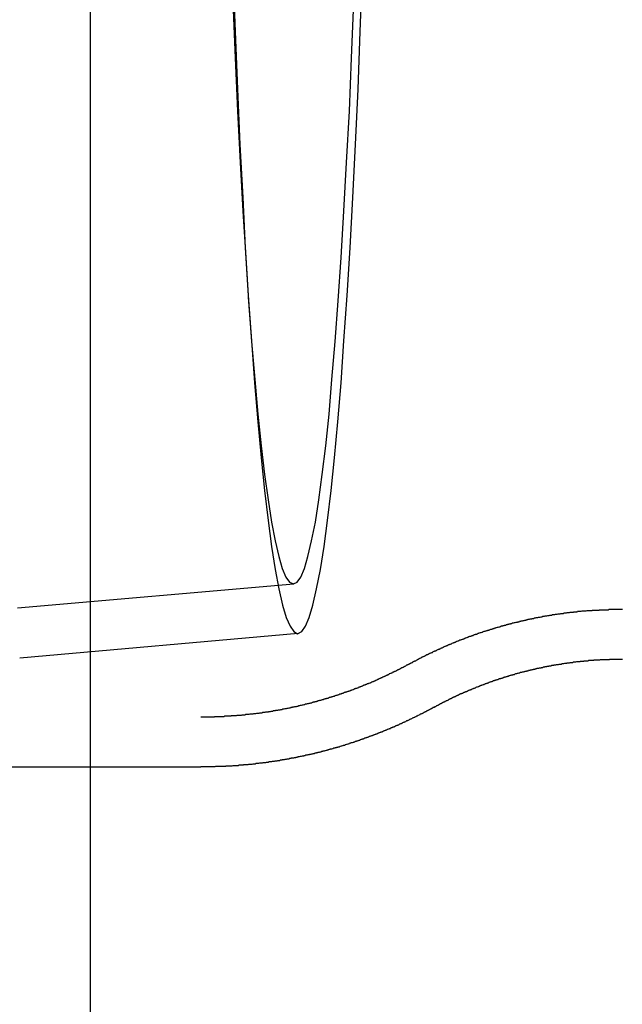
# Model space of a CAD drawing. Extents: x 8761 to 10236, y 2097 to 2707.
# Drawn here: x 9294 to 9309, y 2197 to 2221 of the extents above; entities that cross this region are included whole.
import ezdxf

# ---------------------------------------------------------------- set-up
doc = ezdxf.new("R2010")
doc.units = 0
doc.header["$LTSCALE"] = 10
doc.linetypes.add('VERDECKT', pattern=[9.525, 6.35, -3.175])
doc.layers.get('0').update_dxf_attribs({"linetype": 'CONTINUOUS'})
doc.layers.add('ROHR', color=254, linetype='CONTINUOUS')

# ---------------------------------------------------------------- blocks, each defined once
blk = doc.blocks.new('A$C9C7297BF')
at = {"color": 3, "linetype": 'CONTINUOUS'}
for p, q in [((7914.324, 2397.86), (7914.324, 2107.86)), ((7914.324, 2213.76), (7916.992, 2213.76))]:
    blk.add_line(p, q, dxfattribs=at)
at = {"color": 1, "linetype": 'VERDECKT'}
for p, q in [((7918.132, 2225.081), (7918.199, 2224.124)), ((7919.228, 2218.168), (7912.572, 2217.585)), ((7919.333, 2216.973), (7912.625, 2216.385)), ((7835.254, 2214.96), (7916.992, 2214.96)), ((7866.866, 2213.76), (7914.324, 2213.76))]:
    blk.add_line(p, q, dxfattribs=at)
for points in [[(7917.76, 2232.92, 0), (7917.82, 2231.48, 0), (7917.87, 2230.09, 0), (7917.93, 2228.76, 0), (7918, 2227.48, 0), (7918.06, 2226.27, 0), (7918.13, 2225.12, 0), (7918.21, 2224.03, 0), (7918.28, 2223.02, 0), (7918.36, 2222.08, 0), (7918.44, 2221.21, 0), (7918.52, 2220.42, 0), (7918.61, 2219.7, 0), (7918.69, 2219.07, 0), (7918.78, 2218.52, 0), (7918.87, 2218.05, 0), (7918.96, 2217.66, 0), (7919.05, 2217.36, 0), (7919.14, 2217.15, 0), (7919.23, 2217.02, 0), (7919.32, 2216.97, 0), (7919.42, 2217.02, 0), (7919.51, 2217.15, 0), (7919.6, 2217.36, 0), (7919.69, 2217.66, 0), (7919.78, 2218.05, 0), (7919.87, 2218.52, 0), (7919.96, 2219.07, 0), (7920.04, 2219.7, 0), (7920.13, 2220.42, 0), (7920.21, 2221.21, 0), (7920.29, 2222.08, 0), (7920.37, 2223.02, 0), (7920.44, 2224.03, 0), (7920.52, 2225.12, 0), (7920.59, 2226.27, 0), (7920.65, 2227.48, 0), (7920.72, 2228.76, 0), (7920.78, 2230.09, 0), (7920.83, 2231.48, 0), (7920.89, 2232.92, 0)], [(7917.76, 2232.19, 0), (7917.82, 2230.85, 0), (7917.87, 2229.56, 0), (7917.94, 2228.33, 0), (7918, 2227.15, 0), (7918.07, 2226.04, 0), (7918.14, 2224.99, 0), (7918.21, 2224.01, 0), (7918.29, 2223.1, 0), (7918.36, 2222.26, 0), (7918.44, 2221.5, 0), (7918.52, 2220.81, 0), (7918.61, 2220.2, 0), (7918.69, 2219.66, 0), (7918.78, 2219.21, 0), (7918.87, 2218.83, 0), (7918.95, 2218.54, 0), (7919.04, 2218.33, 0), (7919.13, 2218.21, 0), (7919.22, 2218.17, 0), (7919.31, 2218.21, 0), (7919.4, 2218.33, 0), (7919.49, 2218.54, 0), (7919.57, 2218.83, 0), (7919.66, 2219.21, 0), (7919.75, 2219.66, 0), (7919.83, 2220.2, 0), (7919.91, 2220.81, 0), (7920, 2221.5, 0), (7920.08, 2222.26, 0), (7920.15, 2223.1, 0), (7920.23, 2224.01, 0), (7920.3, 2224.99, 0), (7920.37, 2226.04, 0), (7920.44, 2227.15, 0), (7920.5, 2228.33, 0), (7920.57, 2229.56, 0), (7920.62, 2230.85, 0), (7920.68, 2232.19, 0)]]:
    blk.add_polyline3d(points, dxfattribs=at)
at = {"color": 1}
for points in [[(7922.03, 2216.25, 0), (7922.04, 2216.26, 0), (7922.05, 2216.26, 0), (7922.06, 2216.27, 0), (7922.07, 2216.27, 0), (7922.08, 2216.28, 0), (7922.09, 2216.28, 0), (7922.1, 2216.29, 0), (7922.11, 2216.3, 0), (7922.12, 2216.3, 0), (7922.13, 2216.31, 0), (7922.14, 2216.31, 0), (7922.15, 2216.32, 0), (7922.17, 2216.32, 0), (7922.18, 2216.33, 0), (7922.19, 2216.33, 0), (7922.2, 2216.34, 0), (7922.21, 2216.35, 0), (7922.22, 2216.35, 0), (7922.23, 2216.36, 0), (7922.24, 2216.36, 0), (7922.25, 2216.37, 0), (7922.26, 2216.37, 0), (7922.27, 2216.38, 0), (7922.28, 2216.38, 0), (7922.29, 2216.39, 0), (7922.3, 2216.39, 0), (7922.31, 2216.4, 0), (7922.32, 2216.41, 0), (7922.34, 2216.41, 0), (7922.35, 2216.42, 0), (7922.36, 2216.42, 0), (7922.37, 2216.43, 0), (7922.38, 2216.43, 0), (7922.39, 2216.44, 0), (7922.4, 2216.44, 0), (7922.41, 2216.45, 0), (7922.42, 2216.45, 0), (7922.43, 2216.46, 0), (7922.44, 2216.47, 0), (7922.46, 2216.47, 0), (7922.47, 2216.48, 0), (7922.48, 2216.48, 0), (7922.49, 2216.49, 0), (7922.5, 2216.49, 0), (7922.51, 2216.5, 0), (7922.52, 2216.5, 0), (7922.53, 2216.51, 0), (7922.54, 2216.51, 0), (7922.56, 2216.52, 0), (7922.57, 2216.52, 0), (7922.58, 2216.53, 0), (7922.59, 2216.54, 0), (7922.6, 2216.54, 0), (7922.61, 2216.55, 0), (7922.62, 2216.55, 0), (7922.63, 2216.56, 0), (7922.65, 2216.56, 0), (7922.66, 2216.57, 0), (7922.67, 2216.57, 0), (7922.68, 2216.58, 0), (7922.69, 2216.58, 0), (7922.7, 2216.59, 0), (7922.71, 2216.59, 0), (7922.72, 2216.6, 0), (7922.74, 2216.6, 0), (7922.75, 2216.61, 0), (7922.76, 2216.61, 0), (7922.77, 2216.62, 0), (7922.78, 2216.62, 0), (7922.79, 2216.63, 0), (7922.81, 2216.63, 0), (7922.82, 2216.64, 0), (7922.83, 2216.65, 0), (7922.84, 2216.65, 0), (7922.85, 2216.66, 0), (7922.86, 2216.66, 0), (7922.88, 2216.67, 0), (7922.89, 2216.67, 0), (7922.9, 2216.68, 0), (7922.91, 2216.68, 0), (7922.92, 2216.69, 0), (7922.93, 2216.69, 0), (7922.95, 2216.7, 0), (7922.96, 2216.7, 0), (7922.97, 2216.71, 0), (7922.98, 2216.71, 0), (7922.99, 2216.72, 0), (7923.01, 2216.72, 0), (7923.02, 2216.73, 0), (7923.03, 2216.73, 0), (7923.04, 2216.74, 0), (7923.05, 2216.74, 0), (7923.07, 2216.75, 0), (7923.08, 2216.75, 0), (7923.09, 2216.76, 0), (7923.1, 2216.76, 0), (7923.11, 2216.77, 0), (7923.13, 2216.77, 0), (7923.14, 2216.78, 0), (7923.15, 2216.78, 0), (7923.16, 2216.79, 0), (7923.17, 2216.79, 0), (7923.19, 2216.8, 0), (7923.2, 2216.8, 0), (7923.21, 2216.81, 0), (7923.22, 2216.81, 0), (7923.23, 2216.82, 0), (7923.25, 2216.82, 0), (7923.26, 2216.82, 0), (7923.27, 2216.83, 0), (7923.28, 2216.83, 0), (7923.3, 2216.84, 0), (7923.31, 2216.84, 0), (7923.32, 2216.85, 0), (7923.33, 2216.85, 0), (7923.35, 2216.86, 0), (7923.36, 2216.86, 0), (7923.37, 2216.87, 0), (7923.38, 2216.87, 0), (7923.4, 2216.88, 0), (7923.41, 2216.88, 0), (7923.42, 2216.89, 0), (7923.43, 2216.89, 0), (7923.45, 2216.9, 0), (7923.46, 2216.9, 0), (7923.47, 2216.91, 0), (7923.48, 2216.91, 0), (7923.5, 2216.91, 0), (7923.51, 2216.92, 0), (7923.52, 2216.92, 0), (7923.53, 2216.93, 0), (7923.55, 2216.93, 0), (7923.56, 2216.94, 0), (7923.57, 2216.94, 0), (7923.58, 2216.95, 0), (7923.6, 2216.95, 0), (7923.61, 2216.96, 0), (7923.62, 2216.96, 0), (7923.64, 2216.96, 0), (7923.65, 2216.97, 0), (7923.66, 2216.97, 0), (7923.67, 2216.98, 0), (7923.69, 2216.98, 0), (7923.7, 2216.99, 0), (7923.71, 2216.99, 0), (7923.73, 2217, 0), (7923.74, 2217, 0), (7923.75, 2217, 0), (7923.77, 2217.01, 0), (7923.78, 2217.01, 0), (7923.79, 2217.02, 0), (7923.8, 2217.02, 0), (7923.82, 2217.03, 0), (7923.83, 2217.03, 0), (7923.84, 2217.03, 0), (7923.86, 2217.04, 0), (7923.87, 2217.04, 0), (7923.88, 2217.05, 0), (7923.9, 2217.05, 0), (7923.91, 2217.06, 0), (7923.92, 2217.06, 0), (7923.94, 2217.06, 0), (7923.95, 2217.07, 0), (7923.96, 2217.07, 0), (7923.98, 2217.08, 0), (7923.99, 2217.08, 0), (7924, 2217.08, 0), (7924.02, 2217.09, 0), (7924.03, 2217.09, 0), (7924.04, 2217.1, 0), (7924.06, 2217.1, 0), (7924.07, 2217.11, 0), (7924.08, 2217.11, 0), (7924.1, 2217.11, 0), (7924.11, 2217.12, 0), (7924.12, 2217.12, 0), (7924.14, 2217.13, 0), (7924.15, 2217.13, 0), (7924.16, 2217.13, 0), (7924.18, 2217.14, 0), (7924.19, 2217.14, 0), (7924.2, 2217.14, 0), (7924.22, 2217.15, 0), (7924.23, 2217.15, 0), (7924.24, 2217.16, 0), (7924.26, 2217.16, 0), (7924.27, 2217.16, 0), (7924.28, 2217.17, 0), (7924.3, 2217.17, 0), (7924.31, 2217.18, 0), (7924.33, 2217.18, 0), (7924.34, 2217.18, 0), (7924.35, 2217.19, 0), (7924.37, 2217.19, 0), (7924.38, 2217.19, 0), (7924.39, 2217.2, 0), (7924.41, 2217.2, 0), (7924.42, 2217.21, 0), (7924.44, 2217.21, 0), (7924.45, 2217.21, 0), (7924.46, 2217.22, 0), (7924.48, 2217.22, 0), (7924.49, 2217.22, 0), (7924.5, 2217.23, 0), (7924.52, 2217.23, 0), (7924.53, 2217.23, 0), (7924.55, 2217.24, 0), (7924.56, 2217.24, 0), (7924.57, 2217.24, 0), (7924.59, 2217.25, 0), (7924.6, 2217.25, 0), (7924.62, 2217.25, 0), (7924.63, 2217.26, 0), (7924.64, 2217.26, 0), (7924.66, 2217.26, 0), (7924.67, 2217.27, 0), (7924.69, 2217.27, 0), (7924.7, 2217.27, 0), (7924.71, 2217.28, 0), (7924.73, 2217.28, 0), (7924.74, 2217.28, 0), (7924.76, 2217.29, 0), (7924.77, 2217.29, 0), (7924.78, 2217.29, 0), (7924.8, 2217.3, 0), (7924.81, 2217.3, 0), (7924.83, 2217.3, 0), (7924.84, 2217.31, 0), (7924.86, 2217.31, 0), (7924.87, 2217.31, 0), (7924.88, 2217.32, 0), (7924.9, 2217.32, 0), (7924.91, 2217.32, 0), (7924.93, 2217.33, 0), (7924.94, 2217.33, 0), (7924.96, 2217.33, 0), (7924.97, 2217.33, 0), (7924.98, 2217.34, 0), (7925, 2217.34, 0), (7925.01, 2217.34, 0), (7925.03, 2217.35, 0), (7925.04, 2217.35, 0), (7925.06, 2217.35, 0), (7925.07, 2217.36, 0), (7925.08, 2217.36, 0), (7925.1, 2217.36, 0), (7925.11, 2217.36, 0), (7925.13, 2217.37, 0), (7925.14, 2217.37, 0), (7925.16, 2217.37, 0), (7925.17, 2217.37, 0), (7925.19, 2217.38, 0), (7925.2, 2217.38, 0), (7925.21, 2217.38, 0), (7925.23, 2217.39, 0), (7925.24, 2217.39, 0), (7925.26, 2217.39, 0), (7925.27, 2217.39, 0), (7925.29, 2217.4, 0), (7925.3, 2217.4, 0), (7925.32, 2217.4, 0), (7925.33, 2217.4, 0), (7925.35, 2217.41, 0), (7925.36, 2217.41, 0), (7925.37, 2217.41, 0), (7925.39, 2217.41, 0), (7925.4, 2217.42, 0), (7925.42, 2217.42, 0), (7925.43, 2217.42, 0), (7925.45, 2217.42, 0), (7925.46, 2217.43, 0), (7925.48, 2217.43, 0), (7925.49, 2217.43, 0), (7925.51, 2217.43, 0), (7925.52, 2217.43, 0), (7925.54, 2217.44, 0), (7925.55, 2217.44, 0), (7925.57, 2217.44, 0), (7925.58, 2217.44, 0), (7925.6, 2217.45, 0), (7925.61, 2217.45, 0), (7925.62, 2217.45, 0), (7925.64, 2217.45, 0), (7925.65, 2217.45, 0), (7925.67, 2217.46, 0), (7925.68, 2217.46, 0), (7925.7, 2217.46, 0), (7925.71, 2217.46, 0), (7925.73, 2217.46, 0), (7925.74, 2217.47, 0), (7925.76, 2217.47, 0), (7925.77, 2217.47, 0), (7925.79, 2217.47, 0), (7925.8, 2217.47, 0), (7925.82, 2217.48, 0), (7925.83, 2217.48, 0), (7925.85, 2217.48, 0), (7925.86, 2217.48, 0), (7925.88, 2217.48, 0), (7925.89, 2217.49, 0), (7925.91, 2217.49, 0), (7925.92, 2217.49, 0), (7925.94, 2217.49, 0), (7925.95, 2217.49, 0), (7925.97, 2217.49, 0), (7925.98, 2217.5, 0), (7926, 2217.5, 0), (7926.01, 2217.5, 0), (7926.03, 2217.5, 0), (7926.04, 2217.5, 0), (7926.06, 2217.5, 0), (7926.07, 2217.51, 0), (7926.09, 2217.51, 0), (7926.1, 2217.51, 0), (7926.12, 2217.51, 0), (7926.13, 2217.51, 0), (7926.15, 2217.51, 0), (7926.16, 2217.51, 0), (7926.18, 2217.52, 0), (7926.19, 2217.52, 0), (7926.21, 2217.52, 0), (7926.22, 2217.52, 0), (7926.24, 2217.52, 0), (7926.25, 2217.52, 0), (7926.27, 2217.52, 0), (7926.28, 2217.52, 0), (7926.3, 2217.53, 0), (7926.31, 2217.53, 0), (7926.33, 2217.53, 0), (7926.34, 2217.53, 0), (7926.36, 2217.53, 0), (7926.37, 2217.53, 0), (7926.39, 2217.53, 0), (7926.4, 2217.53, 0), (7926.42, 2217.53, 0), (7926.43, 2217.54, 0), (7926.45, 2217.54, 0), (7926.47, 2217.54, 0), (7926.48, 2217.54, 0), (7926.5, 2217.54, 0), (7926.51, 2217.54, 0), (7926.53, 2217.54, 0), (7926.54, 2217.54, 0), (7926.56, 2217.54, 0), (7926.57, 2217.54, 0), (7926.59, 2217.54, 0), (7926.6, 2217.55, 0), (7926.62, 2217.55, 0), (7926.63, 2217.55, 0), (7926.65, 2217.55, 0), (7926.66, 2217.55, 0), (7926.68, 2217.55, 0), (7926.69, 2217.55, 0), (7926.71, 2217.55, 0), (7926.72, 2217.55, 0), (7926.74, 2217.55, 0), (7926.75, 2217.55, 0), (7926.77, 2217.55, 0), (7926.78, 2217.55, 0), (7926.8, 2217.55, 0), (7926.81, 2217.55, 0), (7926.83, 2217.56, 0), (7926.85, 2217.56, 0), (7926.86, 2217.56, 0), (7926.88, 2217.56, 0), (7926.89, 2217.56, 0), (7926.91, 2217.56, 0), (7926.92, 2217.56, 0), (7926.94, 2217.56, 0), (7926.95, 2217.56, 0), (7926.97, 2217.56, 0), (7926.98, 2217.56, 0), (7927, 2217.56, 0), (7927.01, 2217.56, 0), (7927.03, 2217.56, 0), (7927.04, 2217.56, 0), (7927.06, 2217.56, 0), (7927.07, 2217.56, 0), (7927.09, 2217.56, 0), (7927.1, 2217.56, 0), (7927.12, 2217.56, 0), (7927.14, 2217.56, 0), (7927.15, 2217.56, 0)], [(7922.03, 2216.25, 0), (7922.02, 2216.24, 0), (7922.01, 2216.24, 0), (7922, 2216.23, 0), (7921.99, 2216.23, 0), (7921.98, 2216.22, 0), (7921.97, 2216.22, 0), (7921.96, 2216.21, 0), (7921.95, 2216.21, 0), (7921.94, 2216.2, 0), (7921.93, 2216.2, 0), (7921.92, 2216.19, 0), (7921.91, 2216.18, 0), (7921.9, 2216.18, 0), (7921.89, 2216.17, 0), (7921.88, 2216.17, 0), (7921.87, 2216.16, 0), (7921.86, 2216.16, 0), (7921.84, 2216.15, 0), (7921.83, 2216.15, 0), (7921.82, 2216.14, 0), (7921.81, 2216.13, 0), (7921.8, 2216.13, 0), (7921.79, 2216.12, 0), (7921.78, 2216.12, 0), (7921.77, 2216.11, 0), (7921.76, 2216.11, 0), (7921.75, 2216.1, 0), (7921.74, 2216.1, 0), (7921.73, 2216.09, 0), (7921.72, 2216.09, 0), (7921.71, 2216.08, 0), (7921.7, 2216.08, 0), (7921.69, 2216.07, 0), (7921.67, 2216.06, 0), (7921.66, 2216.06, 0), (7921.65, 2216.05, 0), (7921.64, 2216.05, 0), (7921.63, 2216.04, 0), (7921.62, 2216.04, 0), (7921.61, 2216.03, 0), (7921.6, 2216.03, 0), (7921.59, 2216.02, 0), (7921.58, 2216.02, 0), (7921.57, 2216.01, 0), (7921.56, 2216.01, 0), (7921.54, 2216, 0), (7921.53, 2216, 0), (7921.52, 2215.99, 0), (7921.51, 2215.98, 0), (7921.5, 2215.98, 0), (7921.49, 2215.97, 0), (7921.48, 2215.97, 0), (7921.47, 2215.96, 0), (7921.46, 2215.96, 0), (7921.44, 2215.95, 0), (7921.43, 2215.95, 0), (7921.42, 2215.94, 0), (7921.41, 2215.94, 0), (7921.4, 2215.93, 0), (7921.39, 2215.93, 0), (7921.38, 2215.92, 0), (7921.37, 2215.92, 0), (7921.35, 2215.91, 0), (7921.34, 2215.91, 0), (7921.33, 2215.9, 0), (7921.32, 2215.9, 0), (7921.31, 2215.89, 0), (7921.3, 2215.89, 0), (7921.29, 2215.88, 0), (7921.28, 2215.88, 0), (7921.26, 2215.87, 0), (7921.25, 2215.87, 0), (7921.24, 2215.86, 0), (7921.23, 2215.85, 0), (7921.22, 2215.85, 0), (7921.21, 2215.84, 0), (7921.2, 2215.84, 0), (7921.18, 2215.83, 0), (7921.17, 2215.83, 0), (7921.16, 2215.82, 0), (7921.15, 2215.82, 0), (7921.14, 2215.81, 0), (7921.13, 2215.81, 0), (7921.11, 2215.8, 0), (7921.1, 2215.8, 0), (7921.09, 2215.79, 0), (7921.08, 2215.79, 0), (7921.07, 2215.78, 0), (7921.06, 2215.78, 0), (7921.04, 2215.77, 0), (7921.03, 2215.77, 0), (7921.02, 2215.76, 0), (7921.01, 2215.76, 0), (7921, 2215.76, 0), (7920.98, 2215.75, 0), (7920.97, 2215.75, 0), (7920.96, 2215.74, 0), (7920.95, 2215.74, 0), (7920.94, 2215.73, 0), (7920.92, 2215.73, 0), (7920.91, 2215.72, 0), (7920.9, 2215.72, 0), (7920.89, 2215.71, 0), (7920.88, 2215.71, 0), (7920.86, 2215.7, 0), (7920.85, 2215.7, 0), (7920.84, 2215.69, 0), (7920.83, 2215.69, 0), (7920.82, 2215.68, 0), (7920.8, 2215.68, 0), (7920.79, 2215.67, 0), (7920.78, 2215.67, 0), (7920.77, 2215.66, 0), (7920.76, 2215.66, 0), (7920.74, 2215.65, 0), (7920.73, 2215.65, 0), (7920.72, 2215.65, 0), (7920.71, 2215.64, 0), (7920.69, 2215.64, 0), (7920.68, 2215.63, 0), (7920.67, 2215.63, 0), (7920.66, 2215.62, 0), (7920.65, 2215.62, 0), (7920.63, 2215.61, 0), (7920.62, 2215.61, 0), (7920.61, 2215.6, 0), (7920.6, 2215.6, 0), (7920.58, 2215.59, 0), (7920.57, 2215.59, 0), (7920.56, 2215.59, 0), (7920.55, 2215.58, 0), (7920.53, 2215.58, 0), (7920.52, 2215.57, 0), (7920.51, 2215.57, 0), (7920.5, 2215.56, 0), (7920.48, 2215.56, 0), (7920.47, 2215.55, 0), (7920.46, 2215.55, 0), (7920.45, 2215.55, 0), (7920.43, 2215.54, 0), (7920.42, 2215.54, 0), (7920.41, 2215.53, 0), (7920.39, 2215.53, 0), (7920.38, 2215.52, 0), (7920.37, 2215.52, 0), (7920.36, 2215.51, 0), (7920.34, 2215.51, 0), (7920.33, 2215.51, 0), (7920.32, 2215.5, 0), (7920.31, 2215.5, 0), (7920.29, 2215.49, 0), (7920.28, 2215.49, 0), (7920.27, 2215.48, 0), (7920.25, 2215.48, 0), (7920.24, 2215.48, 0), (7920.23, 2215.47, 0), (7920.22, 2215.47, 0), (7920.2, 2215.46, 0), (7920.19, 2215.46, 0), (7920.18, 2215.46, 0), (7920.16, 2215.45, 0), (7920.15, 2215.45, 0), (7920.14, 2215.44, 0), (7920.12, 2215.44, 0), (7920.11, 2215.43, 0), (7920.1, 2215.43, 0), (7920.09, 2215.43, 0), (7920.07, 2215.42, 0), (7920.06, 2215.42, 0), (7920.05, 2215.41, 0), (7920.03, 2215.41, 0), (7920.02, 2215.41, 0), (7920.01, 2215.4, 0), (7919.99, 2215.4, 0), (7919.98, 2215.39, 0), (7919.97, 2215.39, 0), (7919.95, 2215.39, 0), (7919.94, 2215.38, 0), (7919.93, 2215.38, 0), (7919.91, 2215.38, 0), (7919.9, 2215.37, 0), (7919.89, 2215.37, 0), (7919.87, 2215.36, 0), (7919.86, 2215.36, 0), (7919.85, 2215.36, 0), (7919.83, 2215.35, 0), (7919.82, 2215.35, 0), (7919.81, 2215.35, 0), (7919.79, 2215.34, 0), (7919.78, 2215.34, 0), (7919.77, 2215.33, 0), (7919.75, 2215.33, 0), (7919.74, 2215.33, 0), (7919.73, 2215.32, 0), (7919.71, 2215.32, 0), (7919.7, 2215.32, 0), (7919.69, 2215.31, 0), (7919.67, 2215.31, 0), (7919.66, 2215.3, 0), (7919.65, 2215.3, 0), (7919.63, 2215.3, 0), (7919.62, 2215.29, 0), (7919.6, 2215.29, 0), (7919.59, 2215.29, 0), (7919.58, 2215.28, 0), (7919.56, 2215.28, 0), (7919.55, 2215.28, 0), (7919.54, 2215.27, 0), (7919.52, 2215.27, 0), (7919.51, 2215.27, 0), (7919.49, 2215.26, 0), (7919.48, 2215.26, 0), (7919.47, 2215.26, 0), (7919.45, 2215.25, 0), (7919.44, 2215.25, 0), (7919.43, 2215.25, 0), (7919.41, 2215.24, 0), (7919.4, 2215.24, 0), (7919.38, 2215.24, 0), (7919.37, 2215.23, 0), (7919.36, 2215.23, 0), (7919.34, 2215.23, 0), (7919.33, 2215.22, 0), (7919.32, 2215.22, 0), (7919.3, 2215.22, 0), (7919.29, 2215.21, 0), (7919.27, 2215.21, 0), (7919.26, 2215.21, 0), (7919.25, 2215.21, 0), (7919.23, 2215.2, 0), (7919.22, 2215.2, 0), (7919.2, 2215.2, 0), (7919.19, 2215.19, 0), (7919.18, 2215.19, 0), (7919.16, 2215.19, 0), (7919.15, 2215.18, 0), (7919.13, 2215.18, 0), (7919.12, 2215.18, 0), (7919.11, 2215.18, 0), (7919.09, 2215.17, 0), (7919.08, 2215.17, 0), (7919.06, 2215.17, 0), (7919.05, 2215.16, 0), (7919.03, 2215.16, 0), (7919.02, 2215.16, 0), (7919.01, 2215.16, 0), (7918.99, 2215.15, 0), (7918.98, 2215.15, 0), (7918.96, 2215.15, 0), (7918.95, 2215.14, 0), (7918.94, 2215.14, 0), (7918.92, 2215.14, 0), (7918.91, 2215.14, 0), (7918.89, 2215.13, 0), (7918.88, 2215.13, 0), (7918.86, 2215.13, 0), (7918.85, 2215.13, 0), (7918.84, 2215.12, 0), (7918.82, 2215.12, 0), (7918.81, 2215.12, 0), (7918.79, 2215.12, 0), (7918.78, 2215.11, 0), (7918.76, 2215.11, 0), (7918.75, 2215.11, 0), (7918.74, 2215.11, 0), (7918.72, 2215.1, 0), (7918.71, 2215.1, 0), (7918.69, 2215.1, 0), (7918.68, 2215.1, 0), (7918.66, 2215.09, 0), (7918.65, 2215.09, 0), (7918.63, 2215.09, 0), (7918.62, 2215.09, 0), (7918.61, 2215.08, 0), (7918.59, 2215.08, 0), (7918.58, 2215.08, 0), (7918.56, 2215.08, 0), (7918.55, 2215.08, 0), (7918.53, 2215.07, 0), (7918.52, 2215.07, 0), (7918.5, 2215.07, 0), (7918.49, 2215.07, 0), (7918.48, 2215.07, 0), (7918.46, 2215.06, 0), (7918.45, 2215.06, 0), (7918.43, 2215.06, 0), (7918.42, 2215.06, 0), (7918.4, 2215.06, 0), (7918.39, 2215.05, 0), (7918.37, 2215.05, 0), (7918.36, 2215.05, 0), (7918.34, 2215.05, 0), (7918.33, 2215.05, 0), (7918.31, 2215.04, 0), (7918.3, 2215.04, 0), (7918.29, 2215.04, 0), (7918.27, 2215.04, 0), (7918.26, 2215.04, 0), (7918.24, 2215.03, 0), (7918.23, 2215.03, 0), (7918.21, 2215.03, 0), (7918.2, 2215.03, 0), (7918.18, 2215.03, 0), (7918.17, 2215.03, 0), (7918.15, 2215.02, 0), (7918.14, 2215.02, 0), (7918.12, 2215.02, 0), (7918.11, 2215.02, 0), (7918.09, 2215.02, 0), (7918.08, 2215.02, 0), (7918.07, 2215.02, 0), (7918.05, 2215.01, 0), (7918.04, 2215.01, 0), (7918.02, 2215.01, 0), (7918.01, 2215.01, 0), (7917.99, 2215.01, 0), (7917.98, 2215.01, 0), (7917.96, 2215, 0), (7917.95, 2215, 0), (7917.93, 2215, 0), (7917.92, 2215, 0), (7917.9, 2215, 0), (7917.89, 2215, 0), (7917.87, 2215, 0), (7917.86, 2215, 0), (7917.84, 2214.99, 0), (7917.83, 2214.99, 0), (7917.81, 2214.99, 0), (7917.8, 2214.99, 0), (7917.78, 2214.99, 0), (7917.77, 2214.99, 0), (7917.75, 2214.99, 0), (7917.74, 2214.99, 0), (7917.72, 2214.99, 0), (7917.71, 2214.98, 0), (7917.69, 2214.98, 0), (7917.68, 2214.98, 0), (7917.66, 2214.98, 0), (7917.65, 2214.98, 0), (7917.64, 2214.98, 0), (7917.62, 2214.98, 0), (7917.61, 2214.98, 0), (7917.59, 2214.98, 0), (7917.58, 2214.98, 0), (7917.56, 2214.98, 0), (7917.55, 2214.97, 0), (7917.53, 2214.97, 0), (7917.52, 2214.97, 0), (7917.5, 2214.97, 0), (7917.49, 2214.97, 0), (7917.47, 2214.97, 0), (7917.46, 2214.97, 0), (7917.44, 2214.97, 0), (7917.43, 2214.97, 0), (7917.41, 2214.97, 0), (7917.4, 2214.97, 0), (7917.38, 2214.97, 0), (7917.37, 2214.97, 0), (7917.35, 2214.97, 0), (7917.34, 2214.97, 0), (7917.32, 2214.97, 0), (7917.31, 2214.96, 0), (7917.29, 2214.96, 0), (7917.28, 2214.96, 0), (7917.26, 2214.96, 0), (7917.25, 2214.96, 0), (7917.23, 2214.96, 0), (7917.22, 2214.96, 0), (7917.2, 2214.96, 0), (7917.19, 2214.96, 0), (7917.17, 2214.96, 0), (7917.16, 2214.96, 0), (7917.14, 2214.96, 0), (7917.13, 2214.96, 0), (7917.11, 2214.96, 0), (7917.1, 2214.96, 0), (7917.08, 2214.96, 0), (7917.07, 2214.96, 0), (7917.05, 2214.96, 0), (7917.04, 2214.96, 0), (7917.02, 2214.96, 0), (7917.01, 2214.96, 0), (7916.99, 2214.96, 0)]]:
    blk.add_polyline3d(points, dxfattribs=at)
at = {"color": 3}
for points in [[(7922.61, 2215.2, 0), (7922.62, 2215.2, 0), (7922.63, 2215.21, 0), (7922.63, 2215.21, 0), (7922.64, 2215.22, 0), (7922.65, 2215.22, 0), (7922.66, 2215.23, 0), (7922.67, 2215.23, 0), (7922.68, 2215.24, 0), (7922.69, 2215.24, 0), (7922.7, 2215.25, 0), (7922.71, 2215.25, 0), (7922.72, 2215.26, 0), (7922.73, 2215.26, 0), (7922.74, 2215.27, 0), (7922.75, 2215.27, 0), (7922.75, 2215.28, 0), (7922.76, 2215.28, 0), (7922.77, 2215.29, 0), (7922.78, 2215.29, 0), (7922.79, 2215.3, 0), (7922.8, 2215.3, 0), (7922.81, 2215.31, 0), (7922.82, 2215.31, 0), (7922.83, 2215.32, 0), (7922.84, 2215.32, 0), (7922.85, 2215.33, 0), (7922.86, 2215.33, 0), (7922.87, 2215.34, 0), (7922.88, 2215.34, 0), (7922.89, 2215.35, 0), (7922.9, 2215.35, 0), (7922.91, 2215.36, 0), (7922.92, 2215.36, 0), (7922.93, 2215.36, 0), (7922.94, 2215.37, 0), (7922.95, 2215.37, 0), (7922.95, 2215.38, 0), (7922.96, 2215.38, 0), (7922.97, 2215.39, 0), (7922.98, 2215.39, 0), (7922.99, 2215.4, 0), (7923, 2215.4, 0), (7923.01, 2215.41, 0), (7923.02, 2215.41, 0), (7923.03, 2215.42, 0), (7923.04, 2215.42, 0), (7923.05, 2215.43, 0), (7923.06, 2215.43, 0), (7923.07, 2215.44, 0), (7923.08, 2215.44, 0), (7923.09, 2215.45, 0), (7923.1, 2215.45, 0), (7923.11, 2215.46, 0), (7923.12, 2215.46, 0), (7923.13, 2215.46, 0), (7923.14, 2215.47, 0), (7923.15, 2215.47, 0), (7923.16, 2215.48, 0), (7923.17, 2215.48, 0), (7923.18, 2215.49, 0), (7923.19, 2215.49, 0), (7923.2, 2215.5, 0), (7923.21, 2215.5, 0), (7923.22, 2215.51, 0), (7923.23, 2215.51, 0), (7923.24, 2215.52, 0), (7923.25, 2215.52, 0), (7923.26, 2215.53, 0), (7923.27, 2215.53, 0), (7923.28, 2215.53, 0), (7923.29, 2215.54, 0), (7923.3, 2215.54, 0), (7923.32, 2215.55, 0), (7923.33, 2215.55, 0), (7923.34, 2215.56, 0), (7923.35, 2215.56, 0), (7923.36, 2215.57, 0), (7923.37, 2215.57, 0), (7923.38, 2215.58, 0), (7923.39, 2215.58, 0), (7923.4, 2215.58, 0), (7923.41, 2215.59, 0), (7923.42, 2215.59, 0), (7923.43, 2215.6, 0), (7923.44, 2215.6, 0), (7923.45, 2215.61, 0), (7923.46, 2215.61, 0), (7923.47, 2215.62, 0), (7923.48, 2215.62, 0), (7923.49, 2215.62, 0), (7923.5, 2215.63, 0), (7923.51, 2215.63, 0), (7923.52, 2215.64, 0), (7923.54, 2215.64, 0), (7923.55, 2215.65, 0), (7923.56, 2215.65, 0), (7923.57, 2215.66, 0), (7923.58, 2215.66, 0), (7923.59, 2215.66, 0), (7923.6, 2215.67, 0), (7923.61, 2215.67, 0), (7923.62, 2215.68, 0), (7923.63, 2215.68, 0), (7923.64, 2215.69, 0), (7923.65, 2215.69, 0), (7923.66, 2215.69, 0), (7923.68, 2215.7, 0), (7923.69, 2215.7, 0), (7923.7, 2215.71, 0), (7923.71, 2215.71, 0), (7923.72, 2215.72, 0), (7923.73, 2215.72, 0), (7923.74, 2215.72, 0), (7923.75, 2215.73, 0), (7923.76, 2215.73, 0), (7923.77, 2215.74, 0), (7923.78, 2215.74, 0), (7923.8, 2215.75, 0), (7923.81, 2215.75, 0), (7923.82, 2215.75, 0), (7923.83, 2215.76, 0), (7923.84, 2215.76, 0), (7923.85, 2215.77, 0), (7923.86, 2215.77, 0), (7923.87, 2215.77, 0), (7923.88, 2215.78, 0), (7923.9, 2215.78, 0), (7923.91, 2215.79, 0), (7923.92, 2215.79, 0), (7923.93, 2215.8, 0), (7923.94, 2215.8, 0), (7923.95, 2215.8, 0), (7923.96, 2215.81, 0), (7923.97, 2215.81, 0), (7923.99, 2215.82, 0), (7924, 2215.82, 0), (7924.01, 2215.82, 0), (7924.02, 2215.83, 0), (7924.03, 2215.83, 0), (7924.04, 2215.84, 0), (7924.05, 2215.84, 0), (7924.07, 2215.84, 0), (7924.08, 2215.85, 0), (7924.09, 2215.85, 0), (7924.1, 2215.86, 0), (7924.11, 2215.86, 0), (7924.12, 2215.86, 0), (7924.13, 2215.87, 0), (7924.15, 2215.87, 0), (7924.16, 2215.87, 0), (7924.17, 2215.88, 0), (7924.18, 2215.88, 0), (7924.19, 2215.89, 0), (7924.2, 2215.89, 0), (7924.22, 2215.89, 0), (7924.23, 2215.9, 0), (7924.24, 2215.9, 0), (7924.25, 2215.9, 0), (7924.26, 2215.91, 0), (7924.27, 2215.91, 0), (7924.29, 2215.92, 0), (7924.3, 2215.92, 0), (7924.31, 2215.92, 0), (7924.32, 2215.93, 0), (7924.33, 2215.93, 0), (7924.34, 2215.93, 0), (7924.36, 2215.94, 0), (7924.37, 2215.94, 0), (7924.38, 2215.95, 0), (7924.39, 2215.95, 0), (7924.4, 2215.95, 0), (7924.42, 2215.96, 0), (7924.43, 2215.96, 0), (7924.44, 2215.96, 0), (7924.45, 2215.97, 0), (7924.46, 2215.97, 0), (7924.47, 2215.97, 0), (7924.49, 2215.98, 0), (7924.5, 2215.98, 0), (7924.51, 2215.98, 0), (7924.52, 2215.99, 0), (7924.53, 2215.99, 0), (7924.55, 2215.99, 0), (7924.56, 2216, 0), (7924.57, 2216, 0), (7924.58, 2216.01, 0), (7924.59, 2216.01, 0), (7924.61, 2216.01, 0), (7924.62, 2216.02, 0), (7924.63, 2216.02, 0), (7924.64, 2216.02, 0), (7924.66, 2216.03, 0), (7924.67, 2216.03, 0), (7924.68, 2216.03, 0), (7924.69, 2216.04, 0), (7924.7, 2216.04, 0), (7924.72, 2216.04, 0), (7924.73, 2216.04, 0), (7924.74, 2216.05, 0), (7924.75, 2216.05, 0), (7924.77, 2216.05, 0), (7924.78, 2216.06, 0), (7924.79, 2216.06, 0), (7924.8, 2216.06, 0), (7924.81, 2216.07, 0), (7924.83, 2216.07, 0), (7924.84, 2216.07, 0), (7924.85, 2216.08, 0), (7924.86, 2216.08, 0), (7924.88, 2216.08, 0), (7924.89, 2216.09, 0), (7924.9, 2216.09, 0), (7924.91, 2216.09, 0), (7924.93, 2216.09, 0), (7924.94, 2216.1, 0), (7924.95, 2216.1, 0), (7924.96, 2216.1, 0), (7924.98, 2216.11, 0), (7924.99, 2216.11, 0), (7925, 2216.11, 0), (7925.01, 2216.12, 0), (7925.03, 2216.12, 0), (7925.04, 2216.12, 0), (7925.05, 2216.12, 0), (7925.06, 2216.13, 0), (7925.08, 2216.13, 0), (7925.09, 2216.13, 0), (7925.1, 2216.14, 0), (7925.11, 2216.14, 0), (7925.13, 2216.14, 0), (7925.14, 2216.14, 0), (7925.15, 2216.15, 0), (7925.16, 2216.15, 0), (7925.18, 2216.15, 0), (7925.19, 2216.15, 0), (7925.2, 2216.16, 0), (7925.21, 2216.16, 0), (7925.23, 2216.16, 0), (7925.24, 2216.17, 0), (7925.25, 2216.17, 0), (7925.27, 2216.17, 0), (7925.28, 2216.17, 0), (7925.29, 2216.18, 0), (7925.3, 2216.18, 0), (7925.32, 2216.18, 0), (7925.33, 2216.18, 0), (7925.34, 2216.19, 0), (7925.36, 2216.19, 0), (7925.37, 2216.19, 0), (7925.38, 2216.19, 0), (7925.39, 2216.2, 0), (7925.41, 2216.2, 0), (7925.42, 2216.2, 0), (7925.43, 2216.2, 0), (7925.45, 2216.21, 0), (7925.46, 2216.21, 0), (7925.47, 2216.21, 0), (7925.48, 2216.21, 0), (7925.5, 2216.21, 0), (7925.51, 2216.22, 0), (7925.52, 2216.22, 0), (7925.54, 2216.22, 0), (7925.55, 2216.22, 0), (7925.56, 2216.23, 0), (7925.57, 2216.23, 0), (7925.59, 2216.23, 0), (7925.6, 2216.23, 0), (7925.61, 2216.23, 0), (7925.63, 2216.24, 0), (7925.64, 2216.24, 0), (7925.65, 2216.24, 0), (7925.67, 2216.24, 0), (7925.68, 2216.24, 0), (7925.69, 2216.25, 0), (7925.7, 2216.25, 0), (7925.72, 2216.25, 0), (7925.73, 2216.25, 0), (7925.74, 2216.25, 0), (7925.76, 2216.26, 0), (7925.77, 2216.26, 0), (7925.78, 2216.26, 0), (7925.8, 2216.26, 0), (7925.81, 2216.26, 0), (7925.82, 2216.27, 0), (7925.84, 2216.27, 0), (7925.85, 2216.27, 0), (7925.86, 2216.27, 0), (7925.88, 2216.27, 0), (7925.89, 2216.28, 0), (7925.9, 2216.28, 0), (7925.91, 2216.28, 0), (7925.93, 2216.28, 0), (7925.94, 2216.28, 0), (7925.95, 2216.28, 0), (7925.97, 2216.29, 0), (7925.98, 2216.29, 0), (7925.99, 2216.29, 0), (7926.01, 2216.29, 0), (7926.02, 2216.29, 0), (7926.03, 2216.29, 0), (7926.05, 2216.3, 0), (7926.06, 2216.3, 0), (7926.07, 2216.3, 0), (7926.09, 2216.3, 0), (7926.1, 2216.3, 0), (7926.11, 2216.3, 0), (7926.13, 2216.3, 0), (7926.14, 2216.31, 0), (7926.15, 2216.31, 0), (7926.17, 2216.31, 0), (7926.18, 2216.31, 0), (7926.19, 2216.31, 0), (7926.21, 2216.31, 0), (7926.22, 2216.31, 0), (7926.23, 2216.32, 0), (7926.25, 2216.32, 0), (7926.26, 2216.32, 0), (7926.27, 2216.32, 0), (7926.29, 2216.32, 0), (7926.3, 2216.32, 0), (7926.31, 2216.32, 0), (7926.33, 2216.32, 0), (7926.34, 2216.33, 0), (7926.35, 2216.33, 0), (7926.37, 2216.33, 0), (7926.38, 2216.33, 0), (7926.39, 2216.33, 0), (7926.41, 2216.33, 0), (7926.42, 2216.33, 0), (7926.43, 2216.33, 0), (7926.45, 2216.33, 0), (7926.46, 2216.33, 0), (7926.47, 2216.34, 0), (7926.49, 2216.34, 0), (7926.5, 2216.34, 0), (7926.52, 2216.34, 0), (7926.53, 2216.34, 0), (7926.54, 2216.34, 0), (7926.56, 2216.34, 0), (7926.57, 2216.34, 0), (7926.58, 2216.34, 0), (7926.6, 2216.34, 0), (7926.61, 2216.34, 0), (7926.62, 2216.35, 0), (7926.64, 2216.35, 0), (7926.65, 2216.35, 0), (7926.66, 2216.35, 0), (7926.68, 2216.35, 0), (7926.69, 2216.35, 0), (7926.7, 2216.35, 0), (7926.72, 2216.35, 0), (7926.73, 2216.35, 0), (7926.74, 2216.35, 0), (7926.76, 2216.35, 0), (7926.77, 2216.35, 0), (7926.79, 2216.35, 0), (7926.8, 2216.35, 0), (7926.81, 2216.35, 0), (7926.83, 2216.35, 0), (7926.84, 2216.35, 0), (7926.85, 2216.36, 0), (7926.87, 2216.36, 0), (7926.88, 2216.36, 0), (7926.89, 2216.36, 0), (7926.91, 2216.36, 0), (7926.92, 2216.36, 0), (7926.93, 2216.36, 0), (7926.95, 2216.36, 0), (7926.96, 2216.36, 0), (7926.97, 2216.36, 0), (7926.99, 2216.36, 0), (7927, 2216.36, 0), (7927.02, 2216.36, 0), (7927.03, 2216.36, 0), (7927.04, 2216.36, 0), (7927.06, 2216.36, 0), (7927.07, 2216.36, 0), (7927.08, 2216.36, 0), (7927.1, 2216.36, 0), (7927.11, 2216.36, 0), (7927.12, 2216.36, 0), (7927.14, 2216.36, 0), (7927.15, 2216.36, 0)], [(7922.61, 2215.2, 0), (7922.6, 2215.19, 0), (7922.58, 2215.19, 0), (7922.57, 2215.18, 0), (7922.56, 2215.17, 0), (7922.55, 2215.17, 0), (7922.54, 2215.16, 0), (7922.53, 2215.15, 0), (7922.52, 2215.15, 0), (7922.5, 2215.14, 0), (7922.49, 2215.14, 0), (7922.48, 2215.13, 0), (7922.47, 2215.12, 0), (7922.46, 2215.12, 0), (7922.45, 2215.11, 0), (7922.44, 2215.11, 0), (7922.42, 2215.1, 0), (7922.41, 2215.09, 0), (7922.4, 2215.09, 0), (7922.39, 2215.08, 0), (7922.38, 2215.08, 0), (7922.37, 2215.07, 0), (7922.35, 2215.06, 0), (7922.34, 2215.06, 0), (7922.33, 2215.05, 0), (7922.32, 2215.04, 0), (7922.31, 2215.04, 0), (7922.29, 2215.03, 0), (7922.28, 2215.03, 0), (7922.27, 2215.02, 0), (7922.26, 2215.01, 0), (7922.25, 2215.01, 0), (7922.23, 2215, 0), (7922.22, 2215, 0), (7922.21, 2214.99, 0), (7922.2, 2214.98, 0), (7922.19, 2214.98, 0), (7922.17, 2214.97, 0), (7922.16, 2214.97, 0), (7922.15, 2214.96, 0), (7922.14, 2214.95, 0), (7922.13, 2214.95, 0), (7922.11, 2214.94, 0), (7922.1, 2214.94, 0), (7922.09, 2214.93, 0), (7922.08, 2214.93, 0), (7922.07, 2214.92, 0), (7922.05, 2214.91, 0), (7922.04, 2214.91, 0), (7922.03, 2214.9, 0), (7922.02, 2214.9, 0), (7922, 2214.89, 0), (7921.99, 2214.88, 0), (7921.98, 2214.88, 0), (7921.97, 2214.87, 0), (7921.95, 2214.87, 0), (7921.94, 2214.86, 0), (7921.93, 2214.85, 0), (7921.92, 2214.85, 0), (7921.9, 2214.84, 0), (7921.89, 2214.84, 0), (7921.88, 2214.83, 0), (7921.87, 2214.83, 0), (7921.85, 2214.82, 0), (7921.84, 2214.81, 0), (7921.83, 2214.81, 0), (7921.82, 2214.8, 0), (7921.8, 2214.8, 0), (7921.79, 2214.79, 0), (7921.78, 2214.79, 0), (7921.77, 2214.78, 0), (7921.75, 2214.77, 0), (7921.74, 2214.77, 0), (7921.73, 2214.76, 0), (7921.71, 2214.76, 0), (7921.7, 2214.75, 0), (7921.69, 2214.75, 0), (7921.68, 2214.74, 0), (7921.66, 2214.73, 0), (7921.65, 2214.73, 0), (7921.64, 2214.72, 0), (7921.62, 2214.72, 0), (7921.61, 2214.71, 0), (7921.6, 2214.71, 0), (7921.59, 2214.7, 0), (7921.57, 2214.7, 0), (7921.56, 2214.69, 0), (7921.55, 2214.68, 0), (7921.53, 2214.68, 0), (7921.52, 2214.67, 0), (7921.51, 2214.67, 0), (7921.49, 2214.66, 0), (7921.48, 2214.66, 0), (7921.47, 2214.65, 0), (7921.45, 2214.65, 0), (7921.44, 2214.64, 0), (7921.43, 2214.64, 0), (7921.41, 2214.63, 0), (7921.4, 2214.62, 0), (7921.39, 2214.62, 0), (7921.37, 2214.61, 0), (7921.36, 2214.61, 0), (7921.35, 2214.6, 0), (7921.33, 2214.6, 0), (7921.32, 2214.59, 0), (7921.31, 2214.59, 0), (7921.29, 2214.58, 0), (7921.28, 2214.58, 0), (7921.27, 2214.57, 0), (7921.25, 2214.57, 0), (7921.24, 2214.56, 0), (7921.23, 2214.55, 0), (7921.21, 2214.55, 0), (7921.2, 2214.54, 0), (7921.19, 2214.54, 0), (7921.17, 2214.53, 0), (7921.16, 2214.53, 0), (7921.15, 2214.52, 0), (7921.13, 2214.52, 0), (7921.12, 2214.51, 0), (7921.1, 2214.51, 0), (7921.09, 2214.5, 0), (7921.08, 2214.5, 0), (7921.06, 2214.49, 0), (7921.05, 2214.49, 0), (7921.04, 2214.48, 0), (7921.02, 2214.48, 0), (7921.01, 2214.47, 0), (7920.99, 2214.47, 0), (7920.98, 2214.46, 0), (7920.97, 2214.46, 0), (7920.95, 2214.45, 0), (7920.94, 2214.45, 0), (7920.92, 2214.44, 0), (7920.91, 2214.44, 0), (7920.9, 2214.43, 0), (7920.88, 2214.43, 0), (7920.87, 2214.42, 0), (7920.85, 2214.42, 0), (7920.84, 2214.41, 0), (7920.83, 2214.41, 0), (7920.81, 2214.4, 0), (7920.8, 2214.4, 0), (7920.78, 2214.39, 0), (7920.77, 2214.39, 0), (7920.76, 2214.38, 0), (7920.74, 2214.38, 0), (7920.73, 2214.37, 0), (7920.71, 2214.37, 0), (7920.7, 2214.36, 0), (7920.68, 2214.36, 0), (7920.67, 2214.35, 0), (7920.66, 2214.35, 0), (7920.64, 2214.34, 0), (7920.63, 2214.34, 0), (7920.61, 2214.34, 0), (7920.6, 2214.33, 0), (7920.58, 2214.33, 0), (7920.57, 2214.32, 0), (7920.56, 2214.32, 0), (7920.54, 2214.31, 0), (7920.53, 2214.31, 0), (7920.51, 2214.3, 0), (7920.5, 2214.3, 0), (7920.48, 2214.29, 0), (7920.47, 2214.29, 0), (7920.45, 2214.28, 0), (7920.44, 2214.28, 0), (7920.42, 2214.28, 0), (7920.41, 2214.27, 0), (7920.4, 2214.27, 0), (7920.38, 2214.26, 0), (7920.37, 2214.26, 0), (7920.35, 2214.25, 0), (7920.34, 2214.25, 0), (7920.32, 2214.24, 0), (7920.31, 2214.24, 0), (7920.29, 2214.24, 0), (7920.28, 2214.23, 0), (7920.26, 2214.23, 0), (7920.25, 2214.22, 0), (7920.23, 2214.22, 0), (7920.22, 2214.21, 0), (7920.2, 2214.21, 0), (7920.19, 2214.21, 0), (7920.17, 2214.2, 0), (7920.16, 2214.2, 0), (7920.14, 2214.19, 0), (7920.13, 2214.19, 0), (7920.11, 2214.19, 0), (7920.1, 2214.18, 0), (7920.08, 2214.18, 0), (7920.07, 2214.17, 0), (7920.05, 2214.17, 0), (7920.04, 2214.16, 0), (7920.02, 2214.16, 0), (7920.01, 2214.16, 0), (7919.99, 2214.15, 0), (7919.98, 2214.15, 0), (7919.96, 2214.14, 0), (7919.95, 2214.14, 0), (7919.93, 2214.14, 0), (7919.92, 2214.13, 0), (7919.9, 2214.13, 0), (7919.89, 2214.12, 0), (7919.87, 2214.12, 0), (7919.86, 2214.12, 0), (7919.84, 2214.11, 0), (7919.83, 2214.11, 0), (7919.81, 2214.11, 0), (7919.8, 2214.1, 0), (7919.78, 2214.1, 0), (7919.77, 2214.09, 0), (7919.75, 2214.09, 0), (7919.74, 2214.09, 0), (7919.72, 2214.08, 0), (7919.7, 2214.08, 0), (7919.69, 2214.08, 0), (7919.67, 2214.07, 0), (7919.66, 2214.07, 0), (7919.64, 2214.06, 0), (7919.63, 2214.06, 0), (7919.61, 2214.06, 0), (7919.6, 2214.05, 0), (7919.58, 2214.05, 0), (7919.57, 2214.05, 0), (7919.55, 2214.04, 0), (7919.53, 2214.04, 0), (7919.52, 2214.04, 0), (7919.5, 2214.03, 0), (7919.49, 2214.03, 0), (7919.47, 2214.03, 0), (7919.46, 2214.02, 0), (7919.44, 2214.02, 0), (7919.43, 2214.02, 0), (7919.41, 2214.01, 0), (7919.39, 2214.01, 0), (7919.38, 2214.01, 0), (7919.36, 2214, 0), (7919.35, 2214, 0), (7919.33, 2214, 0), (7919.32, 2213.99, 0), (7919.3, 2213.99, 0), (7919.28, 2213.99, 0), (7919.27, 2213.98, 0), (7919.25, 2213.98, 0), (7919.24, 2213.98, 0), (7919.22, 2213.97, 0), (7919.21, 2213.97, 0), (7919.19, 2213.97, 0), (7919.17, 2213.97, 0), (7919.16, 2213.96, 0), (7919.14, 2213.96, 0), (7919.13, 2213.96, 0), (7919.11, 2213.95, 0), (7919.09, 2213.95, 0), (7919.08, 2213.95, 0), (7919.06, 2213.95, 0), (7919.05, 2213.94, 0), (7919.03, 2213.94, 0), (7919.01, 2213.94, 0), (7919, 2213.93, 0), (7918.98, 2213.93, 0), (7918.97, 2213.93, 0), (7918.95, 2213.93, 0), (7918.94, 2213.92, 0), (7918.92, 2213.92, 0), (7918.9, 2213.92, 0), (7918.89, 2213.91, 0), (7918.87, 2213.91, 0), (7918.85, 2213.91, 0), (7918.84, 2213.91, 0), (7918.82, 2213.9, 0), (7918.81, 2213.9, 0), (7918.79, 2213.9, 0), (7918.77, 2213.9, 0), (7918.76, 2213.89, 0), (7918.74, 2213.89, 0), (7918.73, 2213.89, 0), (7918.71, 2213.89, 0), (7918.69, 2213.88, 0), (7918.68, 2213.88, 0), (7918.66, 2213.88, 0), (7918.65, 2213.88, 0), (7918.63, 2213.88, 0), (7918.61, 2213.87, 0), (7918.6, 2213.87, 0), (7918.58, 2213.87, 0), (7918.56, 2213.87, 0), (7918.55, 2213.86, 0), (7918.53, 2213.86, 0), (7918.52, 2213.86, 0), (7918.5, 2213.86, 0), (7918.48, 2213.86, 0), (7918.47, 2213.85, 0), (7918.45, 2213.85, 0), (7918.43, 2213.85, 0), (7918.42, 2213.85, 0), (7918.4, 2213.85, 0), (7918.38, 2213.84, 0), (7918.37, 2213.84, 0), (7918.35, 2213.84, 0), (7918.34, 2213.84, 0), (7918.32, 2213.84, 0), (7918.3, 2213.83, 0), (7918.29, 2213.83, 0), (7918.27, 2213.83, 0), (7918.25, 2213.83, 0), (7918.24, 2213.83, 0), (7918.22, 2213.82, 0), (7918.2, 2213.82, 0), (7918.19, 2213.82, 0), (7918.17, 2213.82, 0), (7918.16, 2213.82, 0), (7918.14, 2213.82, 0), (7918.12, 2213.81, 0), (7918.11, 2213.81, 0), (7918.09, 2213.81, 0), (7918.07, 2213.81, 0), (7918.06, 2213.81, 0), (7918.04, 2213.81, 0), (7918.02, 2213.81, 0), (7918.01, 2213.8, 0), (7917.99, 2213.8, 0), (7917.97, 2213.8, 0), (7917.96, 2213.8, 0), (7917.94, 2213.8, 0), (7917.92, 2213.8, 0), (7917.91, 2213.8, 0), (7917.89, 2213.79, 0), (7917.87, 2213.79, 0), (7917.86, 2213.79, 0), (7917.84, 2213.79, 0), (7917.82, 2213.79, 0), (7917.81, 2213.79, 0), (7917.79, 2213.79, 0), (7917.78, 2213.79, 0), (7917.76, 2213.79, 0), (7917.74, 2213.78, 0), (7917.73, 2213.78, 0), (7917.71, 2213.78, 0), (7917.69, 2213.78, 0), (7917.68, 2213.78, 0), (7917.66, 2213.78, 0), (7917.64, 2213.78, 0), (7917.63, 2213.78, 0), (7917.61, 2213.78, 0), (7917.59, 2213.78, 0), (7917.58, 2213.77, 0), (7917.56, 2213.77, 0), (7917.54, 2213.77, 0), (7917.53, 2213.77, 0), (7917.51, 2213.77, 0), (7917.49, 2213.77, 0), (7917.48, 2213.77, 0), (7917.46, 2213.77, 0), (7917.44, 2213.77, 0), (7917.43, 2213.77, 0), (7917.41, 2213.77, 0), (7917.39, 2213.77, 0), (7917.38, 2213.77, 0), (7917.36, 2213.77, 0), (7917.34, 2213.77, 0), (7917.33, 2213.76, 0), (7917.31, 2213.76, 0), (7917.29, 2213.76, 0), (7917.28, 2213.76, 0), (7917.26, 2213.76, 0), (7917.24, 2213.76, 0), (7917.23, 2213.76, 0), (7917.21, 2213.76, 0), (7917.19, 2213.76, 0), (7917.18, 2213.76, 0), (7917.16, 2213.76, 0), (7917.14, 2213.76, 0), (7917.13, 2213.76, 0), (7917.11, 2213.76, 0), (7917.09, 2213.76, 0), (7917.08, 2213.76, 0), (7917.06, 2213.76, 0), (7917.04, 2213.76, 0), (7917.03, 2213.76, 0), (7917.01, 2213.76, 0), (7916.99, 2213.76, 0)]]:
    blk.add_polyline3d(points, dxfattribs=at)

msp = doc.modelspace()

# ---------------------------------------------------------------- block references
at = {"layer": 'ROHR'}
msp.add_blockref('A$C9C7297BF', (1381.609, -11.135), dxfattribs=at)

doc.saveas('drawing.dxf')
